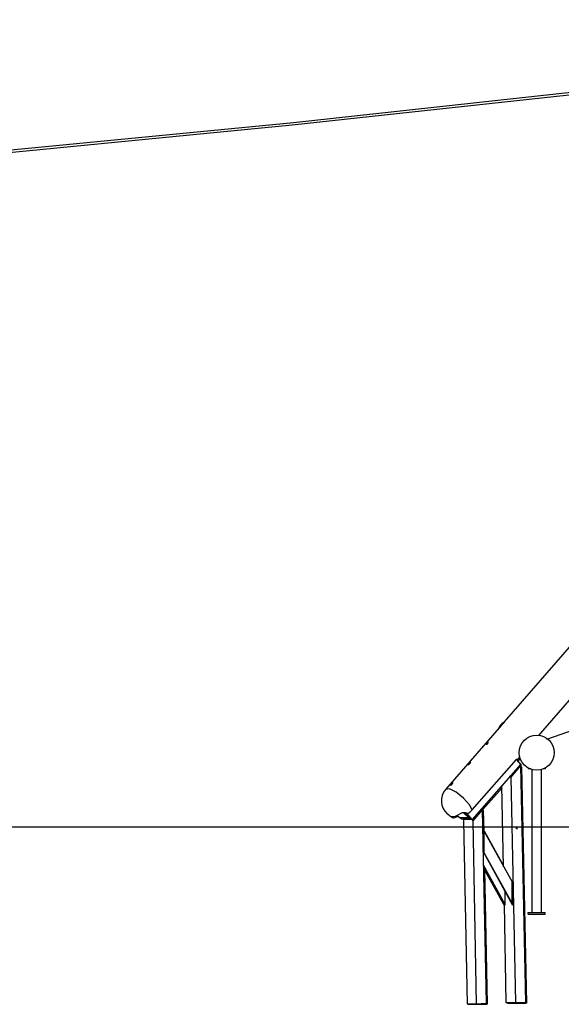
# Model space of a CAD drawing. Units: inches. Extents: x -25 to 325, y 21 to 189.
# Drawn here: x 237 to 261, y 142 to 187 of the extents above; entities that cross this region are included whole.
import ezdxf

# ---------------------------------------------------------------- set-up
doc = ezdxf.new("R2010")
doc.units = ezdxf.units.IN
doc.header["$MEASUREMENT"] = 0
doc.layers.add('Ebene 1', color=7, linetype='Continuous')

# ---------------------------------------------------------------- blocks, each defined once
blk = doc.blocks.new('block 2')
at = {"layer": 'Ebene 1', "color": 179, "lineweight": 25, "true_color": 0x1a171b}
for points in [[(286.862, 186.774), (258.821, 154.567)], [(284.145, 186.089), (266.644, 183.955), (249.143, 182.05), (231.592, 180.348), (214.041, 178.875), (196.464, 177.605), (178.887, 176.538), (161.285, 175.7), (143.682, 175.065), (126.08, 174.633), (108.453, 174.405)], [(108.453, 174.328), (126.08, 174.532), (143.682, 174.963), (161.285, 175.598), (178.861, 176.437), (196.438, 177.503), (214.015, 178.773), (231.541, 180.247), (249.092, 181.948), (266.593, 183.853), (284.068, 185.962)], [(260.395, 153.932), (285.389, 182.66)], [(260.777, 153.78), (289.199, 163.686)], [(258.694, 154.415), (256.128, 151.468)], [(257.348, 150.529), (259.38, 152.84)], [(259.38, 152.84), (259.38, 152.84), (259.405, 152.865), (259.405, 152.865), (259.431, 152.84), (259.405, 152.84), (259.405, 152.815), (259.405, 152.789)], [(259.38, 152.84), (259.557, 152.611)], [(259.405, 152.789), (259.532, 152.942)], [(259.431, 152.738), (259.557, 152.891)], [(259.608, 152.586), (259.456, 152.764)], [(259.557, 152.611), (257.348, 150.097)], [(259.557, 152.561), (259.126, 152.027)], [(259.557, 152.586), (259.608, 152.586)], [(259.557, 152.586), (259.557, 152.561)], [(259.557, 152.561), (259.786, 141.689)], [(259.583, 152.561), (259.583, 152.586)], [(259.583, 152.561), (259.811, 141.664)], [(259.608, 152.51), (259.583, 152.561)], [(259.608, 152.51), (259.837, 141.664)], [(259.913, 152.459), (259.913, 152.408)], [(260.04, 152.408), (259.913, 152.408)], [(260.091, 152.383), (260.091, 149.767)], [(260.523, 145.83), (260.523, 152.383)], [(260.7, 152.408), (260.599, 152.408)], [(260.7, 152.459), (260.7, 152.408)], [(259.126, 152.027), (259.1, 152.103)], [(259.126, 152.027), (259.329, 141.689)], [(257.348, 150.529), (257.22, 150.757), (256.941, 151.062), (256.611, 151.341), (256.306, 151.494), (256.128, 151.468)], [(258.719, 151.545), (257.83, 150.554)], [(258.694, 151.646), (258.77, 147.912)], [(256.408, 150.224), (256.586, 150.249), (256.865, 150.402)], [(256.992, 150.402), (256.941, 150.402), (256.865, 150.402)], [(256.941, 150.402), (256.89, 150.402)], [(256.941, 150.402), (257.195, 150.173)], [(257.119, 150.351), (257.094, 150.376), (257.068, 150.376), (257.043, 150.402), (256.992, 150.402)], [(257.246, 150.148), (257.017, 150.402)], [(257.068, 150.402), (257.246, 150.198)], [(257.119, 150.351), (257.246, 150.427), (257.348, 150.529)], [(257.805, 150.529), (257.373, 150.021)], [(257.805, 150.579), (257.805, 150.529)], [(257.805, 150.529), (257.983, 141.664)], [(257.83, 150.529), (257.83, 150.554)], [(257.83, 150.529), (257.855, 149.614)], [(257.855, 150.503), (257.83, 150.529)], [(257.855, 150.503), (257.881, 149.589)], [(256.408, 150.224), (256.509, 150.173), (256.713, 150.249)], [(256.662, 150.275), (256.789, 150.173)], [(257.195, 150.173), (256.789, 150.173)], [(256.789, 150.173), (256.839, 150.122)], [(256.789, 150.173), (256.789, 150.173), (256.814, 150.148)], [(256.814, 150.148), (257.22, 150.148)], [(256.865, 150.122), (256.839, 150.148)], [(256.839, 150.122), (256.839, 150.122), (256.865, 150.122)], [(256.865, 150.122), (256.916, 150.122)], [(256.89, 150.122), (256.865, 150.122)], [(256.941, 150.097), (256.89, 150.148)], [(256.916, 150.148), (256.941, 150.148), (256.967, 150.148)], [(256.967, 150.097), (256.941, 150.021)], [(257.348, 150.097), (256.941, 150.097)], [(256.941, 150.021), (257.119, 141.639)], [(256.967, 150.148), (257.271, 150.148)], [(257.348, 150.097), (256.967, 150.097)], [(257.119, 150.351), (257.348, 150.097)], [(257.195, 150.173), (257.22, 150.148), (257.246, 150.148)], [(257.271, 150.148), (257.271, 150.148), (257.246, 150.173)], [(257.373, 150.021), (257.348, 150.097)], [(257.373, 150.021), (257.525, 141.639)], [(248.737, 149.741), (151.481, 149.741)], [(265.348, 149.741), (263.621, 149.741), (261.818, 149.741), (260.014, 149.741), (258.236, 149.741), (256.458, 149.741), (254.731, 149.741), (253.081, 149.741), (251.505, 149.741), (250.058, 149.741), (248.737, 149.741)], [(257.83, 149.64), (257.881, 149.563)], [(257.906, 149.538), (257.855, 149.614)], [(257.881, 149.563), (257.881, 148.573)], [(257.881, 149.563), (259.176, 147.227)], [(257.906, 149.538), (258.77, 147.989)], [(259.354, 149.69), (259.405, 149.665), (259.405, 149.716), (259.354, 149.69)], [(259.38, 149.69), (259.38, 149.716)], [(260.091, 149.716), (260.091, 145.83)], [(257.855, 148.624), (257.83, 148.649)], [(257.881, 148.573), (257.855, 148.624)], [(257.855, 148.624), (259.202, 146.185)], [(257.855, 148.624), (259.202, 146.16)], [(257.881, 148.573), (259.176, 146.236)], [(257.855, 148.014), (258.846, 146.211)], [(257.855, 147.887), (258.795, 146.185)], [(257.855, 147.887), (258.77, 146.236)], [(257.906, 147.811), (258.034, 141.613)], [(257.906, 147.785), (258.034, 141.613)], [(259.176, 146.236), (259.176, 147.227)], [(259.176, 147.227), (259.202, 147.15)], [(258.846, 146.82), (258.846, 146.211)], [(259.202, 147.15), (259.202, 146.16)], [(258.77, 146.236), (258.795, 146.185)], [(258.795, 146.185), (258.846, 146.16)], [(258.821, 146.185), (258.897, 141.689)], [(258.846, 146.211), (258.846, 146.16)], [(259.202, 146.185), (259.176, 146.236)], [(259.202, 146.16), (259.202, 146.185)], [(259.913, 145.83), (260.7, 145.83)], [(259.913, 145.753), (259.913, 145.83)], [(259.913, 145.753), (260.7, 145.753)], [(260.7, 145.753), (260.7, 145.83)], [(257.119, 141.639), (257.525, 141.639)], [(257.17, 141.639), (257.17, 141.613)], [(257.576, 141.613), (257.17, 141.613)], [(257.17, 141.613), (257.627, 141.613)], [(257.271, 141.613), (257.576, 141.613)], [(257.297, 141.613), (257.271, 141.613), (257.271, 141.613)], [(257.627, 141.613), (257.297, 141.613)], [(257.525, 141.639), (257.983, 141.664)], [(258.034, 141.613), (257.576, 141.613)], [(257.576, 141.613), (257.602, 141.613), (257.627, 141.613)], [(257.627, 141.639), (257.627, 141.613)], [(257.627, 141.639), (257.627, 141.613)], [(257.627, 141.613), (257.983, 141.613)], [(257.652, 141.613), (257.652, 141.639)], [(257.983, 141.664), (257.983, 141.613)], [(257.983, 141.613), (258.008, 141.613), (258.034, 141.613)], [(258.897, 141.689), (259.329, 141.689)], [(258.973, 141.689), (258.973, 141.664)], [(258.973, 141.664), (259.431, 141.664)], [(259.38, 141.664), (258.973, 141.664)], [(259.075, 141.664), (259.38, 141.664)], [(259.1, 141.664), (259.075, 141.664), (259.075, 141.664)], [(259.405, 141.664), (259.1, 141.664)], [(259.329, 141.689), (259.786, 141.689)], [(259.837, 141.664), (259.38, 141.664)], [(259.38, 141.664), (259.405, 141.664), (259.431, 141.664)], [(259.405, 141.689), (259.431, 141.664)], [(259.431, 141.664), (259.431, 141.664), (259.405, 141.664)], [(259.431, 141.689), (259.431, 141.664)], [(259.431, 141.664), (259.431, 141.689)], [(259.431, 141.664), (259.761, 141.664)], [(259.761, 141.689), (259.761, 141.664)], [(259.761, 141.664), (259.811, 141.664), (259.811, 141.664)]]:
    blk.add_lwpolyline(points, dxfattribs=at)
for points in [[(258.77, 154.516), (258.668, 154.466), (258.617, 154.389), (258.567, 154.288)], [(256.23, 150.325), (256.306, 150.275), (256.357, 150.224), (256.458, 150.173)]]:
    blk.add_open_spline(points, degree=3, dxfattribs=at)
for points, knots in [([(258.795, 154.516), (258.795, 154.516), (258.77, 154.516), (258.77, 154.516), (258.77, 154.516), (258.77, 154.491), (258.77, 154.491), (258.77, 154.491), (258.77, 154.491), (258.77, 154.491), (258.77, 154.491), (258.77, 154.491), (258.77, 154.491), (258.77, 154.491), (258.77, 154.491), (258.77, 154.491), (258.77, 154.491), (258.77, 154.491), (258.77, 154.491), (258.77, 154.491), (258.77, 154.491), (258.77, 154.491), (258.77, 154.491), (258.77, 154.491), (258.77, 154.491), (258.77, 154.491), (258.745, 154.466), (258.745, 154.466), (258.745, 154.466), (258.745, 154.466), (258.745, 154.466), (258.745, 154.466), (258.745, 154.466), (258.745, 154.466), (258.745, 154.466), (258.745, 154.466), (258.745, 154.466), (258.745, 154.466), (258.745, 154.466), (258.745, 154.466), (258.745, 154.466), (258.745, 154.466), (258.745, 154.466), (258.745, 154.466), (258.745, 154.466), (258.745, 154.466), (258.745, 154.466), (258.745, 154.466), (258.745, 154.466), (258.745, 154.466), (258.719, 154.44), (258.719, 154.44), (258.719, 154.44), (258.719, 154.44), (258.719, 154.44), (258.719, 154.44), (258.719, 154.44), (258.719, 154.44), (258.719, 154.44), (258.719, 154.44), (258.719, 154.44), (258.719, 154.44), (258.719, 154.44), (258.719, 154.44), (258.719, 154.44), (258.719, 154.44), (258.719, 154.44), (258.719, 154.44), (258.719, 154.44), (258.719, 154.44), (258.719, 154.44), (258.719, 154.44), (258.719, 154.44), (258.719, 154.44), (258.719, 154.44), (258.719, 154.44), (258.719, 154.44), (258.719, 154.44), (258.719, 154.44), (258.719, 154.44), (258.719, 154.44), (258.719, 154.44), (258.719, 154.44), (258.694, 154.44), (258.694, 154.44), (258.694, 154.44), (258.694, 154.44), (258.694, 154.44), (258.694, 154.44), (258.694, 154.44), (258.694, 154.44), (258.694, 154.44), (258.694, 154.415), (258.694, 154.415), (258.694, 154.415), (258.694, 154.415), (258.694, 154.415)], [0, 0, 0, 0, 1, 1, 1, 2, 2, 2, 3, 3, 3, 4, 4, 4, 5, 5, 5, 6, 6, 6, 7, 7, 7, 8, 8, 8, 9, 9, 9, 10, 10, 10, 11, 11, 11, 12, 12, 12, 13, 13, 13, 14, 14, 14, 15, 15, 15, 16, 16, 16, 17, 17, 17, 18, 18, 18, 19, 19, 19, 20, 20, 20, 21, 21, 21, 22, 22, 22, 23, 23, 23, 24, 24, 24, 25, 25, 25, 26, 26, 26, 27, 27, 27, 28, 28, 28, 29, 29, 29, 30, 30, 30, 31, 31, 31, 32, 32, 32, 32]), ([(258.77, 154.491), (258.77, 154.491), (258.77, 154.491), (258.77, 154.491), (258.77, 154.491), (258.77, 154.491), (258.77, 154.491), (258.77, 154.491), (258.77, 154.491), (258.77, 154.491), (258.77, 154.491), (258.77, 154.491), (258.77, 154.491), (258.77, 154.491), (258.77, 154.516), (258.77, 154.516), (258.77, 154.516), (258.77, 154.516), (258.77, 154.516), (258.77, 154.516), (258.77, 154.516), (258.77, 154.516), (258.77, 154.516), (258.795, 154.516), (258.795, 154.516), (258.795, 154.516), (258.795, 154.516), (258.795, 154.516), (258.795, 154.516), (258.795, 154.516), (258.795, 154.516), (258.795, 154.516), (258.795, 154.516), (258.795, 154.516), (258.795, 154.516), (258.795, 154.542), (258.795, 154.542), (258.795, 154.542), (258.795, 154.542), (258.795, 154.542), (258.795, 154.542), (258.795, 154.542), (258.795, 154.542), (258.795, 154.542), (258.795, 154.542), (258.795, 154.542), (258.795, 154.542), (258.795, 154.542), (258.795, 154.542), (258.795, 154.542), (258.795, 154.542), (258.795, 154.542), (258.795, 154.542), (258.795, 154.542), (258.795, 154.542), (258.795, 154.542), (258.795, 154.542), (258.795, 154.542), (258.795, 154.542), (258.821, 154.542), (258.821, 154.542), (258.821, 154.542), (258.821, 154.542), (258.821, 154.542), (258.821, 154.542), (258.821, 154.542), (258.821, 154.542), (258.821, 154.542), (258.821, 154.567), (258.821, 154.567), (258.821, 154.567), (258.821, 154.567), (258.821, 154.567), (258.821, 154.567), (258.821, 154.567), (258.821, 154.567), (258.821, 154.567), (258.821, 154.567), (258.821, 154.567), (258.821, 154.567), (258.821, 154.567), (258.821, 154.567), (258.821, 154.567), (258.821, 154.567), (258.821, 154.567), (258.821, 154.567), (258.821, 154.567), (258.821, 154.567), (258.821, 154.567), (258.821, 154.567), (258.821, 154.567), (258.821, 154.567), (258.821, 154.567), (258.821, 154.567), (258.821, 154.567), (258.821, 154.567), (258.821, 154.567), (258.821, 154.567), (258.821, 154.567), (258.821, 154.567), (258.821, 154.567), (258.821, 154.567), (258.821, 154.567), (258.821, 154.567), (258.821, 154.567), (258.821, 154.567), (258.821, 154.567), (258.821, 154.567), (258.821, 154.567), (258.821, 154.567), (258.821, 154.567), (258.821, 154.567), (258.821, 154.567), (258.821, 154.567), (258.821, 154.567), (258.821, 154.567), (258.821, 154.567), (258.821, 154.567), (258.821, 154.567), (258.821, 154.567), (258.821, 154.567), (258.821, 154.567), (258.821, 154.567), (258.821, 154.567), (258.821, 154.567), (258.821, 154.542), (258.821, 154.542), (258.821, 154.542), (258.821, 154.542), (258.821, 154.542), (258.821, 154.542), (258.821, 154.542), (258.821, 154.542), (258.821, 154.542), (258.821, 154.542), (258.821, 154.542), (258.821, 154.542), (258.821, 154.542), (258.821, 154.542), (258.821, 154.542), (258.821, 154.542), (258.821, 154.542), (258.821, 154.542), (258.821, 154.542), (258.821, 154.542), (258.821, 154.542), (258.795, 154.542), (258.795, 154.542), (258.795, 154.542), (258.795, 154.542), (258.795, 154.542), (258.795, 154.542), (258.795, 154.542), (258.795, 154.542), (258.795, 154.542), (258.795, 154.516), (258.795, 154.516), (258.795, 154.516), (258.795, 154.516), (258.795, 154.516), (258.795, 154.516), (258.795, 154.516), (258.795, 154.516), (258.795, 154.516), (258.795, 154.516), (258.795, 154.516), (258.795, 154.516), (258.795, 154.516), (258.795, 154.516)], [0, 0, 0, 0, 1, 1, 1, 2, 2, 2, 3, 3, 3, 4, 4, 4, 5, 5, 5, 6, 6, 6, 7, 7, 7, 8, 8, 8, 9, 9, 9, 10, 10, 10, 11, 11, 11, 12, 12, 12, 13, 13, 13, 14, 14, 14, 15, 15, 15, 16, 16, 16, 17, 17, 17, 18, 18, 18, 19, 19, 19, 20, 20, 20, 21, 21, 21, 22, 22, 22, 23, 23, 23, 24, 24, 24, 25, 25, 25, 26, 26, 26, 27, 27, 27, 28, 28, 28, 29, 29, 29, 30, 30, 30, 31, 31, 31, 32, 32, 32, 33, 33, 33, 34, 34, 34, 35, 35, 35, 36, 36, 36, 37, 37, 37, 38, 38, 38, 39, 39, 39, 40, 40, 40, 41, 41, 41, 42, 42, 42, 43, 43, 43, 44, 44, 44, 45, 45, 45, 46, 46, 46, 47, 47, 47, 48, 48, 48, 49, 49, 49, 50, 50, 50, 51, 51, 51, 52, 52, 52, 53, 53, 53, 54, 54, 54, 55, 55, 55, 56, 56, 56, 56]), ([(258.084, 153.653), (258.084, 153.653), (258.084, 153.653), (258.084, 153.653), (258.084, 153.653), (258.084, 153.627), (258.084, 153.627), (258.084, 153.627), (258.084, 153.602), (258.084, 153.602), (258.084, 153.602), (258.059, 153.602), (258.059, 153.602), (258.059, 153.602), (258.059, 153.577), (258.059, 153.577), (258.059, 153.577), (258.034, 153.551), (258.034, 153.551), (258.034, 153.551), (258.008, 153.551), (258.008, 153.551), (258.008, 153.551), (257.983, 153.551), (257.983, 153.551), (257.983, 153.551), (257.983, 153.551), (257.983, 153.551), (257.983, 153.551), (257.983, 153.551), (257.983, 153.551), (257.983, 153.551), (257.983, 153.577), (257.983, 153.577), (257.983, 153.577), (258.008, 153.602), (258.008, 153.602), (258.008, 153.602), (258.034, 153.602), (258.034, 153.602), (258.034, 153.602), (258.059, 153.627), (258.059, 153.627), (258.059, 153.627), (258.059, 153.653), (258.059, 153.653), (258.059, 153.653), (258.084, 153.653), (258.084, 153.653)], [0, 0, 0, 0, 1, 1, 1, 2, 2, 2, 3, 3, 3, 4, 4, 4, 5, 5, 5, 6, 6, 6, 7, 7, 7, 8, 8, 8, 9, 9, 9, 10, 10, 10, 11, 11, 11, 12, 12, 12, 13, 13, 13, 14, 14, 14, 15, 15, 15, 16, 16, 16, 16]), ([(261.107, 153.145), (261.107, 153.602), (260.751, 153.958), (260.319, 153.958), (259.862, 153.958), (259.507, 153.602), (259.507, 153.145), (259.507, 152.713), (259.862, 152.357), (260.319, 152.357), (260.751, 152.357), (261.107, 152.713), (261.107, 153.145), (261.107, 153.145), (261.107, 153.145), (261.107, 153.145)], [0, 0, 0, 0, 1, 1, 1, 2, 2, 2, 3, 3, 3, 4, 4, 4, 5, 5, 5, 5]), ([(261.107, 153.145), (261.107, 153.602), (260.751, 153.958), (260.319, 153.958), (259.862, 153.958), (259.507, 153.602), (259.507, 153.145), (259.507, 152.713), (259.862, 152.357), (260.319, 152.357), (260.751, 152.357), (261.107, 152.713), (261.107, 153.145), (261.107, 153.145), (261.107, 153.145), (261.107, 153.145)], [0, 0, 0, 0, 1, 1, 1, 2, 2, 2, 3, 3, 3, 4, 4, 4, 5, 5, 5, 5]), ([(257.271, 152.713), (257.271, 152.713), (257.271, 152.713), (257.271, 152.713), (257.271, 152.713), (257.271, 152.688), (257.271, 152.688), (257.271, 152.688), (257.271, 152.688), (257.271, 152.688), (257.271, 152.688), (257.246, 152.662), (257.246, 152.662), (257.246, 152.662), (257.22, 152.637), (257.22, 152.637), (257.22, 152.637), (257.195, 152.611), (257.195, 152.611), (257.195, 152.611), (257.195, 152.611), (257.195, 152.611), (257.195, 152.611), (257.17, 152.611), (257.17, 152.611), (257.17, 152.611), (257.17, 152.611), (257.17, 152.611), (257.17, 152.611), (257.17, 152.611), (257.17, 152.611), (257.17, 152.611), (257.17, 152.637), (257.17, 152.637), (257.17, 152.637), (257.195, 152.662), (257.195, 152.662), (257.195, 152.662), (257.22, 152.688), (257.22, 152.688), (257.22, 152.688), (257.22, 152.688), (257.22, 152.688), (257.22, 152.688), (257.246, 152.713), (257.246, 152.713), (257.246, 152.713), (257.271, 152.713), (257.271, 152.713)], [0, 0, 0, 0, 1, 1, 1, 2, 2, 2, 3, 3, 3, 4, 4, 4, 5, 5, 5, 6, 6, 6, 7, 7, 7, 8, 8, 8, 9, 9, 9, 10, 10, 10, 11, 11, 11, 12, 12, 12, 13, 13, 13, 14, 14, 14, 15, 15, 15, 16, 16, 16, 16]), ([(256.433, 151.773), (256.433, 151.773), (256.458, 151.773), (256.458, 151.773), (256.458, 151.773), (256.458, 151.748), (256.458, 151.748), (256.458, 151.748), (256.433, 151.748), (256.433, 151.748), (256.433, 151.748), (256.433, 151.722), (256.433, 151.722), (256.433, 151.722), (256.408, 151.697), (256.408, 151.697), (256.408, 151.697), (256.382, 151.672), (256.382, 151.672), (256.382, 151.672), (256.357, 151.672), (256.357, 151.672), (256.357, 151.672), (256.357, 151.672), (256.357, 151.672), (256.357, 151.672), (256.357, 151.672), (256.357, 151.672), (256.357, 151.672), (256.357, 151.672), (256.357, 151.672), (256.357, 151.672), (256.357, 151.697), (256.357, 151.697), (256.357, 151.697), (256.382, 151.722), (256.382, 151.722), (256.382, 151.722), (256.382, 151.748), (256.382, 151.748), (256.382, 151.748), (256.408, 151.748), (256.408, 151.748), (256.408, 151.748), (256.433, 151.773), (256.433, 151.773), (256.433, 151.773), (256.433, 151.773), (256.433, 151.773)], [0, 0, 0, 0, 1, 1, 1, 2, 2, 2, 3, 3, 3, 4, 4, 4, 5, 5, 5, 6, 6, 6, 7, 7, 7, 8, 8, 8, 9, 9, 9, 10, 10, 10, 11, 11, 11, 12, 12, 12, 13, 13, 13, 14, 14, 14, 15, 15, 15, 16, 16, 16, 16]), ([(256.128, 151.468), (255.849, 151.138), (255.874, 150.63), (256.205, 150.351), (256.281, 150.3), (256.332, 150.249), (256.408, 150.224)], [0, 0, 0, 0, 1, 1, 1, 2, 2, 2, 2])]:
    blk.add_open_spline(points, degree=3, knots=knots, dxfattribs=at)

msp = doc.modelspace()

# ---------------------------------------------------------------- block references
at = {"layer": 'Ebene 1'}
msp.add_blockref('block 2', (0, 0), dxfattribs=at)

doc.saveas('drawing.dxf')
